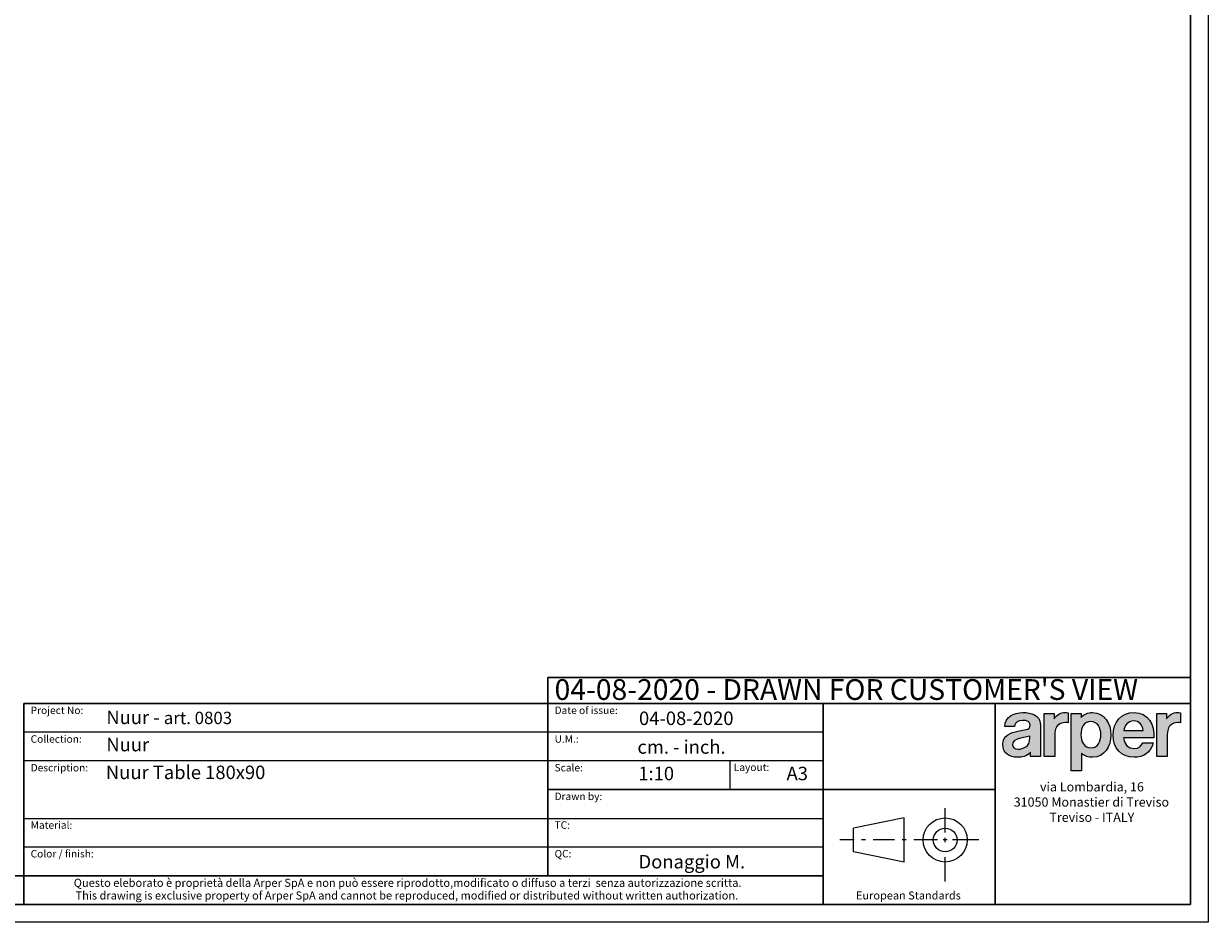
# Model space of a CAD drawing. Units: inches. Extents: x 0 to 4090, y 0 to 2860.
# Drawn here: x 2205 to 4090, y 0 to 1430 of the extents above; entities that cross this region are included whole.
import ezdxf

# ---------------------------------------------------------------- set-up
doc = ezdxf.new("R2010")
doc.units = ezdxf.units.IN
doc.header["$MEASUREMENT"] = 0
doc.linetypes.add('SLD-Solido', pattern=[0])
doc.layers.add('CARTIGLIO', color=7, linetype='Continuous', lineweight=13)
doc.styles.add('SLDTEXTSTYLE0', font='arial.ttf')
doc.styles.add('SLDTEXTSTYLE2', font='arial.ttf', dxfattribs={"width": 0.9})

msp = doc.modelspace()

# ---------------------------------------------------------------- hatches: boundary and pattern name
at = {"layer": 'CARTIGLIO'}
h = msp.add_hatch(color=256, dxfattribs=at)
edge = h.paths.add_edge_path(flags=0)
edge.add_spline(control_points=[(3822.845, 314.259), (3822.845, 330.847), (3807.626, 333.752), (3795.199, 333.752), (3780.712, 333.752), (3766.474, 326.823), (3766.17, 311.36)], knot_values=[8, 8, 8, 8, 9, 9, 9, 10, 10, 10, 10], weights=[1, 1, 1, 1, 1, 1, 1], degree=3, periodic=0)
edge.add_line((3766.17, 311.36), (3781.806, 311.36))
edge.add_spline(control_points=[(3781.806, 311.36), (3782.233, 318.683), (3787.472, 321.294), (3794.659, 321.294), (3801.558, 321.294), (3806.538, 318.964), (3806.538, 313.826), (3806.538, 309.551), (3804.466, 307.489), (3800.463, 306.659)], knot_values=[4, 4, 4, 4, 5, 5, 5, 6, 6, 6, 7, 7, 7, 7], weights=[1, 1, 1, 1, 1, 1, 1, 1, 1, 1], degree=3, periodic=0)
edge.add_line((3800.463, 306.659), (3787.052, 303.909))
edge.add_spline(control_points=[(3787.052, 303.909), (3775.868, 301.549), (3763.016, 298.369), (3763.016, 282.901), (3763.016, 268.81), (3773.79, 262.578), (3786.079, 262.578), (3793.412, 262.578), (3801.009, 263.828), (3807.226, 270.608)], knot_values=[0, 0, 0, 0, 1, 1, 1, 2, 2, 2, 3, 3, 3, 3], weights=[1, 1, 1, 1, 1, 1, 1, 1, 1, 1], degree=3, periodic=0)
edge.add_line((3807.226, 270.608), (3807.226, 263.954))
edge.add_line((3807.226, 263.954), (3822.845, 263.954))
edge.add_line((3822.845, 263.954), (3822.845, 314.259))
edge = h.paths.add_edge_path(flags=0)
edge.add_spline(control_points=[(3806.125, 293.956), (3806.125, 278.754), (3794.794, 275.562), (3787.733, 275.562), (3781.671, 275.562), (3778.498, 278.896), (3778.498, 282.489), (3778.498, 287.179), (3780.841, 290.63), (3791.346, 292.973)], knot_values=[1, 1, 1, 1, 2, 2, 2, 3, 3, 3, 4, 4, 4, 4], weights=[1, 1, 1, 1, 1, 1, 1, 1, 1, 1], degree=3, periodic=0)
edge.add_line((3791.346, 292.973), (3806.125, 296.305))
edge.add_line((3806.125, 296.305), (3806.125, 293.956))
h = msp.add_hatch(color=256, dxfattribs=at)
edge = h.paths.add_edge_path(flags=0)
edge.add_spline(control_points=[(3845.614, 295.042), (3845.614, 305.971), (3847.297, 310.944), (3851.709, 314.37)], knot_values=[7, 7, 7, 7, 8, 8, 8, 8], weights=[1, 1, 1, 1], degree=3, periodic=0)
edge.add_spline(control_points=[(3851.709, 314.37), (3854.608, 316.592), (3857.512, 317.843), (3862.202, 317.843), (3864.156, 317.843), (3864.705, 317.843), (3866.906, 317.588)], knot_values=[5, 5, 5, 5, 6, 6, 6, 7, 7, 7, 7], weights=[1, 1, 1, 1, 1, 1, 1], degree=3, periodic=0)
edge.add_line((3866.906, 317.588), (3866.906, 333.19))
edge.add_spline(control_points=[(3866.906, 333.19), (3864.965, 333.875), (3863.045, 333.752), (3862.202, 333.752), (3854.478, 333.752), (3848.668, 330.271), (3844.658, 323.921)], knot_values=[2, 2, 2, 2, 3, 3, 3, 4, 4, 4, 4], weights=[1, 1, 1, 1, 1, 1, 1], degree=3, periodic=0)
edge.add_line((3844.658, 323.921), (3844.658, 332.368))
edge.add_line((3844.658, 332.368), (3829.056, 332.368))
edge.add_line((3829.056, 332.368), (3829.056, 263.954))
edge.add_line((3829.056, 263.954), (3845.614, 263.954))
edge.add_line((3845.614, 263.954), (3845.614, 295.042))
h = msp.add_hatch(color=256, dxfattribs=at)
edge = h.paths.add_edge_path(flags=0)
edge.add_spline(control_points=[(3888.458, 268.928), (3893.712, 264.089), (3898.699, 262.578), (3905.744, 262.578), (3924.777, 262.578), (3935.141, 279.728), (3935.141, 298.081), (3935.141, 316.457), (3924.777, 333.752), (3905.744, 333.752), (3898.259, 333.752), (3892.323, 331.51), (3887.486, 326.139)], knot_values=[0, 0, 0, 0, 1, 1, 1, 2, 2, 2, 3, 3, 3, 4, 4, 4, 4], weights=[1, 1, 1, 1, 1, 1, 1, 1, 1, 1, 1, 1, 1], degree=3, periodic=0)
edge.add_line((3887.486, 326.139), (3887.486, 332.368))
edge.add_line((3887.486, 332.368), (3871.887, 332.368))
edge.add_line((3871.887, 332.368), (3871.887, 240.893))
edge.add_line((3871.887, 240.893), (3888.458, 240.893))
edge.add_line((3888.458, 240.893), (3888.458, 268.928))
edge = h.paths.add_edge_path(flags=0)
edge.add_spline(control_points=[(3887.368, 298.647), (3887.368, 309.822), (3892.055, 319.359), (3903.116, 319.359), (3914.032, 319.359), (3919.006, 309.551), (3919.006, 298.647)], knot_values=[0, 0, 0, 0, 1, 1, 1, 2, 2, 2, 2], weights=[1, 1, 1, 1, 1, 1, 1], degree=3, periodic=0)
edge.add_spline(control_points=[(3919.006, 298.647), (3919.006, 287.44), (3914.313, 277.656), (3903.239, 277.656), (3892.323, 277.656), (3887.368, 287.44), (3887.368, 298.647)], knot_values=[2, 2, 2, 2, 3, 3, 3, 4, 4, 4, 4], weights=[1, 1, 1, 1, 1, 1, 1], degree=3, periodic=0)
h = msp.add_hatch(color=256, dxfattribs=at)
edge = h.paths.add_edge_path(flags=0)
edge.add_spline(control_points=[(4003.391, 293.407), (4004.774, 314.37), (3994.139, 333.752), (3971.903, 333.752), (3951.877, 333.752), (3938.595, 318.39), (3938.595, 298.081), (3938.595, 277.087), (3951.183, 262.578), (3971.903, 262.578), (3986.681, 262.578), (3998.02, 269.622), (4002.457, 285.659)], knot_values=[3, 3, 3, 3, 4, 4, 4, 5, 5, 5, 6, 6, 6, 7, 7, 7, 7], weights=[1, 1, 1, 1, 1, 1, 1, 1, 1, 1, 1, 1, 1], degree=3, periodic=0)
edge.add_line((4002.457, 285.659), (3985.592, 285.659))
edge.add_spline(control_points=[(3985.592, 285.659), (3984.332, 281.077), (3979.235, 276.548), (3972.458, 276.548), (3962.661, 276.548), (3956.168, 282.489), (3955.325, 293.407)], knot_values=[0, 0, 0, 0, 1, 1, 1, 2, 2, 2, 2], weights=[1, 1, 1, 1, 1, 1, 1], degree=3, periodic=0)
edge.add_line((3955.325, 293.407), (4003.391, 293.407))
edge = h.paths.add_edge_path(flags=0)
edge.add_spline(control_points=[(3955.613, 305.278), (3956.269, 312.741), (3961.824, 320.49), (3971.357, 320.49), (3980.044, 320.49), (3985.592, 313.978), (3986.554, 305.278)], knot_values=[0, 0, 0, 0, 1, 1, 1, 2, 2, 2, 2], weights=[1, 1, 1, 1, 1, 1, 1], degree=3, periodic=0)
edge.add_line((3986.554, 305.278), (3955.613, 305.278))
h = msp.add_hatch(color=256, dxfattribs=at)
edge = h.paths.add_edge_path(flags=0)
edge.add_spline(control_points=[(4024.684, 295.042), (4024.684, 305.971), (4026.351, 310.944), (4030.753, 314.37)], knot_values=[7, 7, 7, 7, 8, 8, 8, 8], weights=[1, 1, 1, 1], degree=3, periodic=0)
edge.add_spline(control_points=[(4030.753, 314.37), (4033.652, 316.592), (4036.56, 317.843), (4041.265, 317.843), (4043.198, 317.843), (4043.77, 317.843), (4045.97, 317.588)], knot_values=[5, 5, 5, 5, 6, 6, 6, 7, 7, 7, 7], weights=[1, 1, 1, 1, 1, 1, 1], degree=3, periodic=0)
edge.add_line((4045.97, 317.588), (4045.97, 333.19))
edge.add_spline(control_points=[(4045.97, 333.19), (4044.031, 333.875), (4042.067, 333.752), (4041.265, 333.752), (4033.529, 333.752), (4027.715, 330.271), (4023.705, 323.921)], knot_values=[2, 2, 2, 2, 3, 3, 3, 4, 4, 4, 4], weights=[1, 1, 1, 1, 1, 1, 1], degree=3, periodic=0)
edge.add_line((4023.705, 323.921), (4023.705, 332.368))
edge.add_line((4023.705, 332.368), (4008.099, 332.368))
edge.add_line((4008.099, 332.368), (4008.099, 263.954))
edge.add_line((4008.099, 263.954), (4024.684, 263.954))
edge.add_line((4024.684, 263.954), (4024.684, 295.042))

# ---------------------------------------------------------------- linework, layer by layer
for p, q in [((4090, 2859.634), (4090, 0)), ((4090, 0), (0, 0))]:
    msp.add_line(p, q, dxfattribs=at)
at = {"layer": 'CARTIGLIO', "lineweight": 30}
for p, q in [((4061.479, 2831.113), (4061.479, 28.521)), ((4061.479, 28.521), (28.521, 28.521))]:
    msp.add_line(p, q, dxfattribs=at)
at = {"layer": 'CARTIGLIO', "linetype": 'SLD-Solido', "lineweight": 30}
for p, q in [((3039.282, 349.225), (3039.282, 389.567)), ((3039.282, 389.567), (4061.479, 389.567)), ((4061.479, 347.958), (2205.839, 347.958)), ((2205.839, 347.958), (2205.839, 28.521)), ((3039.282, 74.155), (3039.282, 347.958)), ((3477.366, 28.521), (3477.366, 347.958)), ((3751.169, 28.521), (3751.169, 347.958)), ((3751.169, 211.056), (3039.282, 211.056)), ((2205.839, 74.155), (1347.18, 74.155)), ((2205.839, 74.155), (2205.839, 28.521)), ((3477.366, 74.155), (2205.839, 74.155))]:
    msp.add_line(p, q, dxfattribs=at)
at = {"layer": 'CARTIGLIO', "linetype": 'SLD-Solido', "lineweight": 15}
for p, q in [((3751.169, 347.958), (3477.366, 347.958)), ((3477.366, 302.324), (2205.839, 302.324)), ((3477.366, 256.69), (2205.839, 256.69)), ((3329.351, 211.056), (3329.351, 256.69)), ((2205.839, 165.423), (3477.366, 165.423)), ((3606.407, 166.101), (3525.386, 149.897)), ((3606.407, 95.883), (3606.407, 166.101)), ((3525.386, 112.087), (3525.386, 149.897)), ((3477.366, 119.789), (2205.839, 119.789)), ((3606.407, 95.883), (3525.386, 112.087))]:
    msp.add_line(p, q, dxfattribs=at)
at = {"layer": 'CARTIGLIO', "linetype": 'SLD-Solido', "lineweight": 0}
for p, q in [((3829.056, 332.368), (3844.658, 332.368)), ((3829.056, 263.954), (3829.056, 332.368)), ((3844.658, 332.368), (3844.658, 323.921)), ((3866.906, 333.19), (3866.906, 317.588)), ((3871.887, 240.893), (3871.887, 332.368)), ((3871.887, 332.368), (3887.486, 332.368)), ((3887.486, 332.368), (3887.486, 326.139)), ((4008.099, 332.368), (4023.705, 332.368)), ((4008.099, 263.954), (4008.099, 332.368)), ((4023.705, 332.368), (4023.705, 323.921)), ((4045.97, 333.19), (4045.97, 317.588)), ((3781.806, 311.36), (3766.17, 311.36)), ((3787.052, 303.909), (3800.463, 306.659)), ((3822.845, 314.259), (3822.845, 263.954)), ((3955.613, 305.278), (3986.554, 305.278)), ((3806.125, 296.305), (3791.346, 292.973)), ((3806.125, 293.956), (3806.125, 296.305)), ((3845.614, 295.042), (3845.614, 263.954)), ((4003.391, 293.407), (3955.325, 293.407)), ((3985.592, 285.659), (4002.457, 285.659)), ((4024.684, 295.042), (4024.684, 263.954)), ((3807.226, 263.954), (3807.226, 270.608)), ((3822.845, 263.954), (3807.226, 263.954)), ((3845.614, 263.954), (3829.056, 263.954)), ((3888.458, 268.928), (3888.458, 240.893)), ((4024.684, 263.954), (4008.099, 263.954)), ((3888.458, 240.893), (3871.887, 240.893))]:
    msp.add_line(p, q, dxfattribs=at)
at = {"layer": 'CARTIGLIO', "linetype": 'SLD-Solido'}
for p, q in [((3671.416, 143.091), (3671.416, 181.63)), ((3671.416, 127.616), (3671.416, 134.368)), ((3526.507, 130.992), (3503.78, 130.992)), ((3544.829, 130.992), (3538.077, 130.992)), ((3590.901, 130.992), (3556.662, 130.992)), ((3609.486, 130.992), (3602.734, 130.992)), ((3659.317, 130.992), (3621.319, 130.992)), ((3674.792, 130.992), (3668.04, 130.992)), ((3724.755, 130.992), (3683.249, 130.992)), ((3671.416, 64.915), (3671.416, 103.72))]:
    msp.add_line(p, q, dxfattribs=at)
at = {"layer": 'CARTIGLIO', "linetype": 'SLD-Solido', "lineweight": 15}
for radius in [35.109, 18.905]:
    msp.add_circle((3671.416, 130.992), radius, dxfattribs=at)
at = {"layer": 'CARTIGLIO', "linetype": 'SLD-Solido', "lineweight": 0}
for points, knots in [([(3766.17, 311.36), (3766.474, 326.823), (3780.712, 333.752), (3795.199, 333.752), (3807.626, 333.752), (3822.845, 330.847), (3822.845, 314.259)], [8, 8, 8, 8, 9, 9, 9, 10, 10, 10, 10]), ([(3800.463, 306.659), (3804.466, 307.489), (3806.538, 309.551), (3806.538, 313.826), (3806.538, 318.964), (3801.558, 321.294), (3794.659, 321.294), (3787.472, 321.294), (3782.233, 318.683), (3781.806, 311.36)], [4, 4, 4, 4, 5, 5, 5, 6, 6, 6, 7, 7, 7, 7]), ([(3844.658, 323.921), (3848.668, 330.271), (3854.478, 333.752), (3862.202, 333.752), (3863.045, 333.752), (3864.965, 333.875), (3866.906, 333.19)], [2, 2, 2, 2, 3, 3, 3, 4, 4, 4, 4]), ([(3887.486, 326.139), (3892.323, 331.51), (3898.259, 333.752), (3905.744, 333.752), (3924.777, 333.752), (3935.141, 316.457), (3935.141, 298.081), (3935.141, 279.728), (3924.777, 262.578), (3905.744, 262.578), (3898.699, 262.578), (3893.712, 264.089), (3888.458, 268.928)], [0, 0, 0, 0, 1, 1, 1, 2, 2, 2, 3, 3, 3, 4, 4, 4, 4]), ([(4002.457, 285.659), (3998.02, 269.622), (3986.681, 262.578), (3971.903, 262.578), (3951.183, 262.578), (3938.595, 277.087), (3938.595, 298.081), (3938.595, 318.39), (3951.877, 333.752), (3971.903, 333.752), (3994.139, 333.752), (4004.774, 314.37), (4003.391, 293.407)], [3, 3, 3, 3, 4, 4, 4, 5, 5, 5, 6, 6, 6, 7, 7, 7, 7]), ([(3986.554, 305.278), (3985.592, 313.978), (3980.044, 320.49), (3971.357, 320.49), (3961.824, 320.49), (3956.269, 312.741), (3955.613, 305.278)], [0, 0, 0, 0, 1, 1, 1, 2, 2, 2, 2]), ([(4023.705, 323.921), (4027.715, 330.271), (4033.529, 333.752), (4041.265, 333.752), (4042.067, 333.752), (4044.031, 333.875), (4045.97, 333.19)], [2, 2, 2, 2, 3, 3, 3, 4, 4, 4, 4]), ([(3807.226, 270.608), (3801.009, 263.828), (3793.412, 262.578), (3786.079, 262.578), (3773.79, 262.578), (3763.016, 268.81), (3763.016, 282.901), (3763.016, 298.369), (3775.868, 301.549), (3787.052, 303.909)], [0, 0, 0, 0, 1, 1, 1, 2, 2, 2, 3, 3, 3, 3]), ([(3866.906, 317.588), (3864.705, 317.843), (3864.156, 317.843), (3862.202, 317.843), (3857.512, 317.843), (3854.608, 316.592), (3851.709, 314.37)], [5, 5, 5, 5, 6, 6, 6, 7, 7, 7, 7]), ([(3919.006, 298.647), (3919.006, 309.551), (3914.032, 319.359), (3903.116, 319.359), (3892.055, 319.359), (3887.368, 309.822), (3887.368, 298.647)], [0, 0, 0, 0, 1, 1, 1, 2, 2, 2, 2]), ([(4045.97, 317.588), (4043.77, 317.843), (4043.198, 317.843), (4041.265, 317.843), (4036.56, 317.843), (4033.652, 316.592), (4030.753, 314.37)], [5, 5, 5, 5, 6, 6, 6, 7, 7, 7, 7]), ([(3791.346, 292.973), (3780.841, 290.63), (3778.498, 287.179), (3778.498, 282.489), (3778.498, 278.896), (3781.671, 275.562), (3787.733, 275.562), (3794.794, 275.562), (3806.125, 278.754), (3806.125, 293.956)], [1, 1, 1, 1, 2, 2, 2, 3, 3, 3, 4, 4, 4, 4]), ([(3887.368, 298.647), (3887.368, 287.44), (3892.323, 277.656), (3903.239, 277.656), (3914.313, 277.656), (3919.006, 287.44), (3919.006, 298.647)], [2, 2, 2, 2, 3, 3, 3, 4, 4, 4, 4]), ([(3955.325, 293.407), (3956.168, 282.489), (3962.661, 276.548), (3972.458, 276.548), (3979.235, 276.548), (3984.332, 281.077), (3985.592, 285.659)], [0, 0, 0, 0, 1, 1, 1, 2, 2, 2, 2])]:
    msp.add_open_spline(points, degree=3, knots=knots, dxfattribs=at)
for points in [[(3851.709, 314.37), (3847.297, 310.944), (3845.614, 305.971), (3845.614, 295.042)], [(4030.753, 314.37), (4026.351, 310.944), (4024.684, 305.971), (4024.684, 295.042)]]:
    msp.add_open_spline(points, degree=3, dxfattribs=at)

# ---------------------------------------------------------------- texts
at = {"layer": 'CARTIGLIO', "linetype": 'SLD-Solido', "lineweight": 0, "attachment_point": 1, "style": 'SLDTEXTSTYLE0'}
for s, insert, char_height in [("{04-08-2020 - DRAWN FOR CUSTOMER'S VIEW}", (3049.99, 386.875), 33.02), ('{\\fArial|b0|i0|c0|p34;\\H0.999995x;Nuur - \\H0.9167x;art. 0803}', (2336.948, 336.851), 21.468), ('{04-08-2020}', (3184.305, 335.36), 21.47341), ('{\\H1x;Nuur}', (2336.959, 293.532), 21.468), ('cm. - inch.', (3181.826, 289.726), 21.47341), ('{Nuur Table 180x90 }', (2336.178, 249.324), 21.47), ('1:10', (3183.179, 247.488), 21.4734), ('A3', (3419.051, 247.488), 21.4734), ('Donaggio M.', (3183.54, 107.191), 21.47341)]:
    msp.add_mtext(s, dxfattribs=dict(at, insert=insert, char_height=char_height))
at = {"layer": 'CARTIGLIO', "linetype": 'SLD-Solido', "lineweight": 15}
for s, insert, char_height, attachment_point, style in [('Project No:', (2216.548, 343.239), 11.86479, 1, 'SLDTEXTSTYLE0'), ('Date of issue:', (3049.99, 343.239), 11.86479, 1, 'SLDTEXTSTYLE0'), ('Date of issue:', (3049.99, 343.239), 11.86479, 1, 'SLDTEXTSTYLE0'), ('Collection:', (2216.548, 297.605), 11.86479, 1, 'SLDTEXTSTYLE0'), ('U.M.:', (3049.99, 297.605), 11.8648, 1, 'SLDTEXTSTYLE0'), ('U.M.:', (3049.99, 297.605), 11.8648, 1, 'SLDTEXTSTYLE0'), ('Description:', (2216.548, 251.971), 11.86479, 1, 'SLDTEXTSTYLE0'), ('Scale:', (3049.99, 251.971), 11.8648, 1, 'SLDTEXTSTYLE0'), ('Scale:', (3049.99, 251.971), 11.8648, 1, 'SLDTEXTSTYLE0'), ('Layout:', (3335.041, 252.605), 11.8648, 1, 'SLDTEXTSTYLE0'), ('Layout:', (3335.041, 252.605), 11.8648, 1, 'SLDTEXTSTYLE0'), ('Drawn by:', (3049.99, 206.338), 11.8648, 1, 'SLDTEXTSTYLE0'), ('Drawn by:', (3049.99, 206.338), 11.8648, 1, 'SLDTEXTSTYLE0'), ('Material:', (2216.548, 160.704), 11.8648, 1, 'SLDTEXTSTYLE0'), ('TC:', (3049.99, 160.704), 11.8648, 1, 'SLDTEXTSTYLE0'), ('Color / finish:', (2216.548, 115.07), 11.86479, 1, 'SLDTEXTSTYLE0'), ('QC:', (3049.99, 115.07), 11.8648, 1, 'SLDTEXTSTYLE0'), ('QC:', (3049.99, 115.07), 11.8648, 1, 'SLDTEXTSTYLE0'), ('Questo eleborato è proprietà della Arper SpA e non può essere riprodotto,modificato o diffuso a terzi  senza autorizzazione scritta.', (2816.214, 69.308), 12.884048, 2, 'SLDTEXTSTYLE0'), ('This drawing is exclusive property of Arper SpA and cannot be reproduced, modified or distributed without written authorization.', (2815.073, 49.141), 12.884048, 2, 'SLDTEXTSTYLE0'), ('European Standards', (3612.945, 49.126), 12.77746, 2, 'SLDTEXTSTYLE2')]:
    msp.add_mtext(s, dxfattribs=dict(at, insert=insert, char_height=char_height, attachment_point=attachment_point, style=style))
at = {"layer": 'CARTIGLIO', "color": 0, "linetype": 'SLD-Solido', "lineweight": 15, "char_height": 14.60282, "attachment_point": 2, "style": 'SLDTEXTSTYLE0'}
for s, insert in [('via Lombardia, 16', (3904.898, 222.872)), ('31050 Monastier di Treviso', (3904.016, 198.631)), ('Treviso - ITALY', (3904.695, 174.391))]:
    msp.add_mtext(s, dxfattribs=dict(at, insert=insert))

doc.saveas('drawing.dxf')
